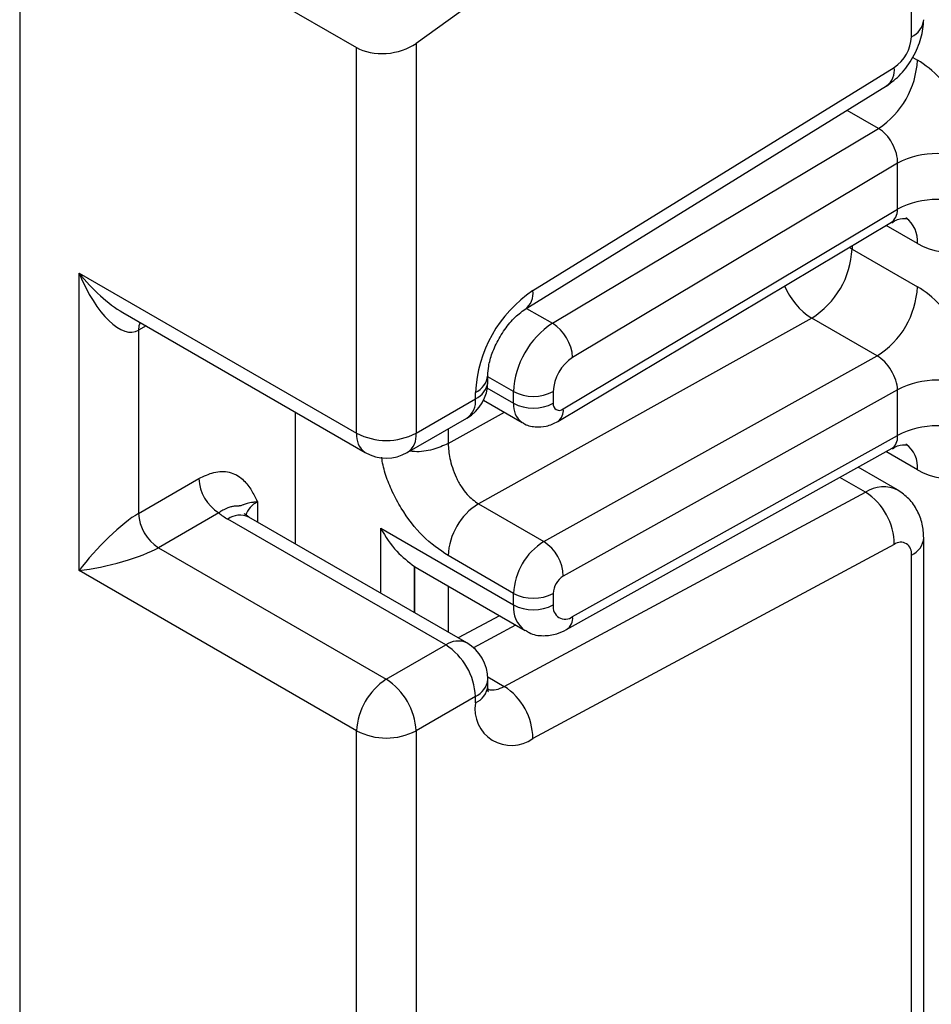
# Model space of a CAD drawing. Units: millimetres. Extents: x 6 to 419, y -29 to 291.
# Drawn here: x 324 to 327, y 119 to 122 of the extents above; entities that cross this region are included whole.
import ezdxf

# ---------------------------------------------------------------- set-up
doc = ezdxf.new("R2010")
doc.units = ezdxf.units.MM

msp = doc.modelspace()

# ---------------------------------------------------------------- linework, layer by layer
at = {"color": 7, "linetype": 'Continuous', "lineweight": 25}
for p, q in [((323.919654, 157.319416), (323.919654, 108.204486)), ((327.101635, 121.964587), (327.101635, 126.169611)), ((326.124611, 122.51002), (325.333868, 121.941417)), ((324.716552, 122.160285), (325.121736, 121.926378)), ((325.121736, 120.550696), (325.121736, 121.926378)), ((325.333868, 121.941417), (325.333868, 120.550696)), ((325.750728, 121.059283), (327.040216, 121.855687)), ((325.723483, 120.992892), (327.012971, 121.789296)), ((325.820717, 120.942872), (326.983895, 121.637806)), ((327.052137, 121.513844), (325.892662, 120.821123)), ((327.052137, 121.350238), (327.052137, 121.513844)), ((325.859158, 120.637499), (327.052137, 121.350238)), ((325.839735, 120.592474), (327.030119, 121.303662)), ((326.889503, 121.20775), (327.122848, 121.073042)), ((324.131786, 121.122181), (325.121736, 120.550696)), ((324.131786, 120.060678), (324.131786, 121.122181)), ((324.287868, 120.981338), (325.152808, 120.482019)), ((326.745613, 120.961401), (325.556336, 120.298817)), ((326.978958, 120.826693), (326.745613, 120.961401)), ((324.343918, 120.918046), (324.343918, 120.264814)), ((325.789681, 120.16411), (326.978958, 120.826693)), ((325.589934, 120.734388), (325.589934, 120.757513)), ((325.546, 120.673157), (325.546, 120.696282)), ((325.681764, 120.657554), (325.681764, 120.699373)), ((325.823186, 120.699373), (325.823186, 120.657554)), ((327.052137, 120.705582), (325.859158, 120.040936)), ((327.052137, 120.542572), (327.052137, 120.705582)), ((325.333868, 120.550696), (325.546, 120.673157)), ((325.574737, 120.6686), (325.712836, 120.588877)), ((324.903947, 120.155504), (324.903947, 120.625683)), ((325.302796, 120.482019), (325.514928, 120.60448)), ((325.892662, 119.896592), (327.052137, 120.542572)), ((325.870621, 119.850055), (327.032737, 120.497507)), ((327.051919, 120.348666), (326.911294, 120.429847)), ((324.343918, 120.264814), (324.559017, 120.388988)), ((325.648364, 119.647677), (326.937852, 120.340083)), ((325.556336, 120.298817), (325.789681, 120.16411)), ((324.629728, 120.266513), (324.414629, 120.142339)), ((325.439934, 119.795366), (324.662116, 120.24439)), ((325.514928, 119.802792), (324.73711, 120.251816)), ((325.207708, 120.211793), (325.681764, 119.938126)), ((327.040216, 120.154309), (325.750728, 119.461903)), ((327.145569, 115.972528), (327.145569, 120.177552)), ((324.414629, 120.142339), (325.227802, 119.672904)), ((325.681764, 119.979348), (325.448419, 120.114056)), ((327.101635, 115.911298), (327.101635, 120.116322)), ((325.121736, 119.489193), (324.131786, 120.060678)), ((325.328505, 120.074838), (325.339971, 120.067849)), ((325.339944, 120.067802), (325.723194, 119.846557)), ((325.681764, 119.938126), (325.681764, 119.979348)), ((325.823186, 119.979348), (325.823186, 119.938126)), ((325.631764, 119.899338), (325.484585, 119.820308)), ((325.227802, 119.672904), (325.439934, 119.795366)), ((325.589934, 119.649759), (325.589934, 119.672884)), ((325.546, 119.611654), (325.333868, 119.489193)), ((325.546, 119.588529), (325.546, 119.611654)), ((325.121736, 118.113511), (325.121736, 119.489193)), ((325.333868, 119.489193), (325.333868, 118.098472))]:
    msp.add_line(p, q, dxfattribs=at)
at = {"color": 8, "linetype": 'Continuous', "lineweight": 25}
for p, q in [((327.106001, 121.891031), (327.122848, 121.881305)), ((326.983895, 121.637806), (326.872143, 121.702319)), ((327.122848, 121.227699), (327.011025, 121.292254)), ((326.889503, 121.20775), (326.878952, 121.213348)), ((326.889503, 121.219651), (326.889503, 121.20775)), ((325.728599, 120.996051), (325.820717, 120.942872)), ((324.370711, 120.933514), (324.343918, 120.918046)), ((325.681764, 120.699373), (325.589934, 120.752386)), ((325.586901, 120.712317), (325.681764, 120.657554)), ((325.448419, 120.513893), (325.649076, 120.625685)), ((325.448419, 120.566086), (325.448419, 120.513893)), ((327.122848, 120.420034), (327.0103, 120.485006)), ((326.937852, 120.340083), (326.845682, 120.393292)), ((324.768182, 120.305601), (324.768182, 120.233879)), ((325.207708, 119.980146), (325.207708, 120.211793)), ((325.327916, 120.075223), (325.327916, 119.910751)), ((325.328505, 119.910411), (325.328505, 120.074838)), ((325.448713, 120.005011), (325.448713, 119.841016)), ((325.688844, 119.866387), (325.53871, 119.78577)), ((325.589683, 119.681553), (325.648364, 119.647677))]:
    msp.add_line(p, q, dxfattribs=at)
at = {"color": 8, "linetype": 'Continuous', "lineweight": 25, "flags": 128}
msp.add_lwpolyline([(324.349189, 120.945938), (324.345277, 120.933192), (324.343918, 120.918046)], dxfattribs=at)
at = {"color": 8, "linetype": 'Continuous', "lineweight": 25}
for centre, radius, start, end in [((327.0705, 122.033303), 0.075441, 294.374658, 354.305201), ((326.969275, 121.846013), 0.071597, 307.610956, 7.76498), ((327.022918, 121.237643), 0.100423, 354.317331, 54.374817), ((326.88168, 121.174348), 0.252706, 202.922577, 237.422632), ((325.680002, 121.049577), 0.07139, 307.087849, 7.813713), ((325.514825, 120.765047), 0.075501, 294.387637, 354.156422), ((325.514865, 120.741873), 0.075441, 294.374658, 354.305201), ((325.474647, 120.664072), 0.071929, 304.056351, 7.25583), ((325.756757, 120.650104), 0.075362, 174.327165, 234.262865), ((325.81049, 120.631795), 0.049001, 306.59907, 6.684737), ((325.195236, 120.542583), 0.073947, 173.701152, 234.986667), ((325.262515, 120.541611), 0.071929, 304.056351, 7.25583), ((327.024657, 120.430765), 0.098776, 353.763031, 54.924789), ((327.002335, 120.243249), 0.11634, 63.935749, 123.660351), ((324.803304, 120.232187), 0.081383, 115.566951, 161.578417), ((324.706054, 120.183058), 0.075447, 65.692881, 125.617577), ((327.073851, 120.182629), 0.071893, 292.733981, 355.993992), ((325.779826, 119.927369), 0.09865, 173.740068, 235.177601), ((325.843701, 119.891294), 0.049247, 303.125816, 6.176154), ((325.483872, 119.734033), 0.075447, 65.692881, 125.617577), ((325.514865, 119.68037), 0.075441, 294.374658, 354.305201), ((325.514865, 119.657245), 0.075441, 294.374658, 354.305201), ((325.606181, 119.714059), 0.078651, 257.78712, 302.434388)]:
    msp.add_arc(centre, radius, start, end, dxfattribs=at)
at = {"color": 7, "linetype": 'Continuous', "lineweight": 25}
for centre, radius, start, end in [((326.962792, 121.971123), 0.138996, 303.850043, 357.304797), ((326.815031, 121.895565), 0.308147, 303.229706, 357.347685), ((327.193559, 121.240902), 0.307404, 62.609672, 117.390328), ((327.193559, 121.077296), 0.307404, 62.609672, 117.390328), ((326.583284, 121.221412), 0.306523, 301.977204, 357.445404), ((326.816629, 121.086705), 0.306523, 301.977204, 357.445404), ((326.008808, 120.674496), 0.463321, 123.850043, 177.304797), ((325.989581, 120.685114), 0.308147, 123.229706, 177.347685), ((325.736911, 120.811218), 0.156065, 3.638848, 57.520849), ((325.977094, 120.692243), 0.154073, 123.229706, 177.347685), ((325.439934, 120.734388), 0.15, 299.997312, 0), ((327.193559, 120.432639), 0.307404, 62.609672, 117.390328), ((325.752475, 120.835844), 0.153702, 242.609672, 297.390328), ((325.752475, 120.794025), 0.153702, 242.609672, 297.390328), ((325.844856, 120.654135), 0.021938, 171.034308, 310.686811), ((327.193559, 120.26963), 0.307404, 62.609672, 117.390328), ((325.227802, 120.755402), 0.230553, 242.609672, 297.390328), ((325.227802, 120.611926), 0.15, 240.002688, 299.997312), ((324.712539, 120.395974), 0.15368, 182.605478, 237.394522), ((326.8164, 120.152072), 0.223828, 0.572665, 57.138223), ((325.678083, 120.103809), 0.229892, 121.977204, 177.445404), ((324.49744, 120.2718), 0.15368, 182.605478, 237.394522), ((324.785408, 120.45966), 0.248077, 231.130552, 240.198918), ((325.911428, 119.969102), 0.229892, 121.977204, 177.445404), ((325.707815, 120.036752), 0.151401, 1.583469, 57.266909), ((327.063224, 120.122863), 0.038964, 350.334834, 126.191213), ((325.89974, 119.975933), 0.076631, 121.977204, 177.445404), ((325.752475, 120.11582), 0.153702, 242.609672, 297.390328), ((325.752475, 120.074597), 0.153702, 242.609672, 297.390328), ((325.866072, 119.93099), 0.043476, 170.552695, 307.704686), ((325.439934, 119.672884), 0.15, 0, 60.002688), ((325.315717, 119.601175), 0.230521, 2.605478, 57.394522), ((325.352018, 119.478714), 0.230521, 122.605478, 177.394522), ((325.103585, 119.478714), 0.230521, 2.605478, 57.394522), ((325.526912, 119.459666), 0.223828, 0.572665, 57.138223), ((325.674036, 119.566723), 0.12988, 170.334834, 306.191213), ((325.227802, 119.693899), 0.230553, 242.609672, 297.390328)]:
    msp.add_arc(centre, radius, start, end, dxfattribs=at)
for centre, major_axis, ratio, start_param, end_param in [((325.227802, 122.002647), (0.149545, 0.018171), 0.64264544, 3.84906262, 5.41985895), ((327.122848, 121.636306), (-0.149965, 0.259854), 0.57738152, 3.92722441, 5.49802074), ((326.981426, 121.554665), (-0.047233, 0.088223), 0.5971224, 3.94656782, 5.51736415), ((327.122848, 121.472699), (-0.149965, 0.259854), 0.57738152, 2.35642808, 3.92722441), ((324.237852, 121.183412), (-0.097886, 0.269184), 0.42223389, 1.64521597, 3.21601229), ((327.122848, 120.828043), (-0.149965, 0.259854), 0.57738152, 3.92722441, 5.49802074), ((326.981426, 120.746402), (-0.052485, 0.085197), 0.55693268, 3.91153404, 5.48233037), ((327.122848, 120.665033), (-0.149965, 0.259854), 0.57738152, 2.35642808, 3.92722441), ((324.237852, 120.121909), (0.147085, 0.15287), 0.19249299, 0.5879413, 2.15873762), ((324.237852, 120.121909), (0.205922, 0.050963), 0.19237751, 4.12439431, 5.69519064), ((325.540343, 120.183048), (0.282843, 0), 0.57738155, 3.86275201, 3.86589899)]:
    msp.add_ellipse(centre, major_axis=major_axis, ratio=ratio, start_param=start_param, end_param=end_param, dxfattribs=at)
at = {"color": 8, "linetype": 'Continuous', "lineweight": 25}
for centre, major_axis, ratio, start_param, end_param in [((326.981426, 121.391058), (-0.047233, 0.088223), 0.5971224, 3.16966546, 3.94656782), ((324.237852, 121.183412), (-0.184178, 0.219354), 0.42223643, 1.49632423, 2.28180366), ((326.981426, 120.583392), (-0.052485, 0.085197), 0.55693268, 3.11717289, 3.91153404)]:
    msp.add_ellipse(centre, major_axis=major_axis, ratio=ratio, start_param=start_param, end_param=end_param, dxfattribs=at)
at = {"color": 7, "linetype": 'Continuous', "lineweight": 25}
for points, knots in [([(327.012438, 121.788972), (327.029993, 121.802107), (327.065126, 121.828393), (327.108984, 121.890899), (327.139607, 121.960725), (327.143581, 122.004111), (327.145569, 122.025817)], [0, 0, 0, 0, 0.24952377, 0.49936551, 0.7495245, 1, 1, 1, 1]), ([(327.031849, 121.301168), (327.038257, 121.305822), (327.055842, 121.318596), (327.084718, 121.316919), (327.086559, 121.316285), (327.087166, 121.316075)], [0, 0, 0, 0, 0.27759898, 0.7618609, 1, 1, 1, 1]), ([(325.589934, 120.757513), (325.590501, 120.767883), (325.591693, 120.789668), (325.604703, 120.837027), (325.62896, 120.889682), (325.663296, 120.940208), (325.698235, 120.975758), (325.716448, 120.988117), (325.723483, 120.992892)], [0, 0, 0, 0, 0.15077411, 0.31673462, 0.49866806, 0.69015486, 0.88030314, 1, 1, 1, 1]), ([(325.713198, 120.589558), (325.714411, 120.588567), (325.72707, 120.578222), (325.75792, 120.572388), (325.800873, 120.573477), (325.826285, 120.585899), (325.839735, 120.592474)], [0, 0, 0, 0, 0.03522655, 0.3676632, 0.66530468, 1, 1, 1, 1]), ([(325.448419, 120.513893), (325.449673, 120.496613), (325.451645, 120.469422), (325.463213, 120.427684), (325.476459, 120.392945), (325.494271, 120.360152), (325.520241, 120.325044), (325.542422, 120.308928), (325.556336, 120.298817)], [0, 0, 0, 0, 0.22408851, 0.35260346, 0.49195396, 0.6400359, 0.77418648, 1, 1, 1, 1]), ([(327.034284, 120.494989), (327.039917, 120.49903), (327.056754, 120.511106), (327.084728, 120.509221), (327.086562, 120.508611), (327.087166, 120.50841)], [0, 0, 0, 0, 0.25208083, 0.75344885, 1, 1, 1, 1]), ([(324.559017, 120.388988), (324.576944, 120.397537), (324.615542, 120.415945), (324.670431, 120.415141), (324.714255, 120.391269), (324.743804, 120.353267), (324.758125, 120.325677), (324.765715, 120.310547), (324.766893, 120.308185), (324.768046, 120.305874), (324.768182, 120.305601)], [0, 0, 0, 0, 0.18398795, 0.39613474, 0.61894492, 0.80585205, 0.97028905, 0.97091942, 0.99656795, 1, 1, 1, 1]), ([(327.145569, 120.177552), (327.144438, 120.194137), (327.142117, 120.228174), (327.123413, 120.276143), (327.094352, 120.318854), (327.066768, 120.338306), (327.052857, 120.348116)], [0, 0, 0, 0, 0.23533027, 0.48296788, 0.73925488, 1, 1, 1, 1]), ([(324.768182, 120.305601), (324.76793, 120.305585), (324.766081, 120.30547), (324.762712, 120.305212), (324.755464, 120.304492), (324.746232, 120.303143), (324.736017, 120.300968), (324.727361, 120.29856), (324.721051, 120.296451), (324.715531, 120.29447), (324.710774, 120.292769), (324.706717, 120.291675), (324.703816, 120.291236), (324.701526, 120.291019), (324.699042, 120.290891), (324.69502, 120.290807), (324.690169, 120.290656), (324.682829, 120.289973), (324.672975, 120.288206), (324.66015, 120.283893), (324.649049, 120.278572), (324.639627, 120.273281), (324.633447, 120.269056), (324.629728, 120.266513)], [0, 0, 0, 0, 0.00331782, 0.02435871, 0.04542254, 0.10489951, 0.1649927, 0.22584925, 0.28726362, 0.32777954, 0.39548224, 0.46340806, 0.50421018, 0.52277431, 0.55991082, 0.6033067, 0.6655141, 0.70297705, 0.78396185, 0.86602531, 0.91587373, 0.94936754, 1, 1, 1, 1]), ([(324.73711, 120.251816), (324.730434, 120.25655), (324.719332, 120.264422), (324.720045, 120.264012), (324.720329, 120.263848)], [0, 0, 0, 0, 0.60133877, 1, 1, 1, 1]), ([(325.207708, 120.211793), (325.207911, 120.211423), (325.224117, 120.181839), (325.259789, 120.128966), (325.306371, 120.092219), (325.327916, 120.075223)], [0, 0, 0, 0, 0.00675284, 0.54060864, 1, 1, 1, 1]), ([(325.724607, 119.848176), (325.728869, 119.845037), (325.747072, 119.83163), (325.787625, 119.826392), (325.833261, 119.831893), (325.859324, 119.844563), (325.870621, 119.850055)], [0, 0, 0, 0, 0.10255275, 0.43793742, 0.75637262, 1, 1, 1, 1]), ([(325.592571, 119.627875), (325.592004, 119.628796), (325.591045, 119.630353), (325.590256, 119.644127), (325.589934, 119.649759)], [0, 0, 0, 0, 0.59106339, 1, 1, 1, 1])]:
    msp.add_open_spline(points, degree=3, knots=knots, dxfattribs=at)
at = {"color": 8, "linetype": 'Continuous', "lineweight": 25}
for points, knots in [([(325.448419, 120.513893), (325.430952, 120.506075), (325.396017, 120.490438), (325.344196, 120.482641), (325.317069, 120.486314), (325.311534, 120.487064)], [0, 0, 0, 0, 0.44319516, 0.88639032, 1, 1, 1, 1]), ([(325.448419, 120.114056), (325.417639, 120.135119), (325.356491, 120.176961), (325.290249, 120.265261), (325.24833, 120.340927), (325.225394, 120.400093), (325.21362, 120.442352), (325.212134, 120.46304), (325.211937, 120.465784)], [0, 0, 0, 0, 0.28083055, 0.55789021, 0.70331868, 0.84150014, 0.97897272, 1, 1, 1, 1])]:
    msp.add_open_spline(points, degree=3, knots=knots, dxfattribs=at)

doc.saveas('drawing.dxf')
